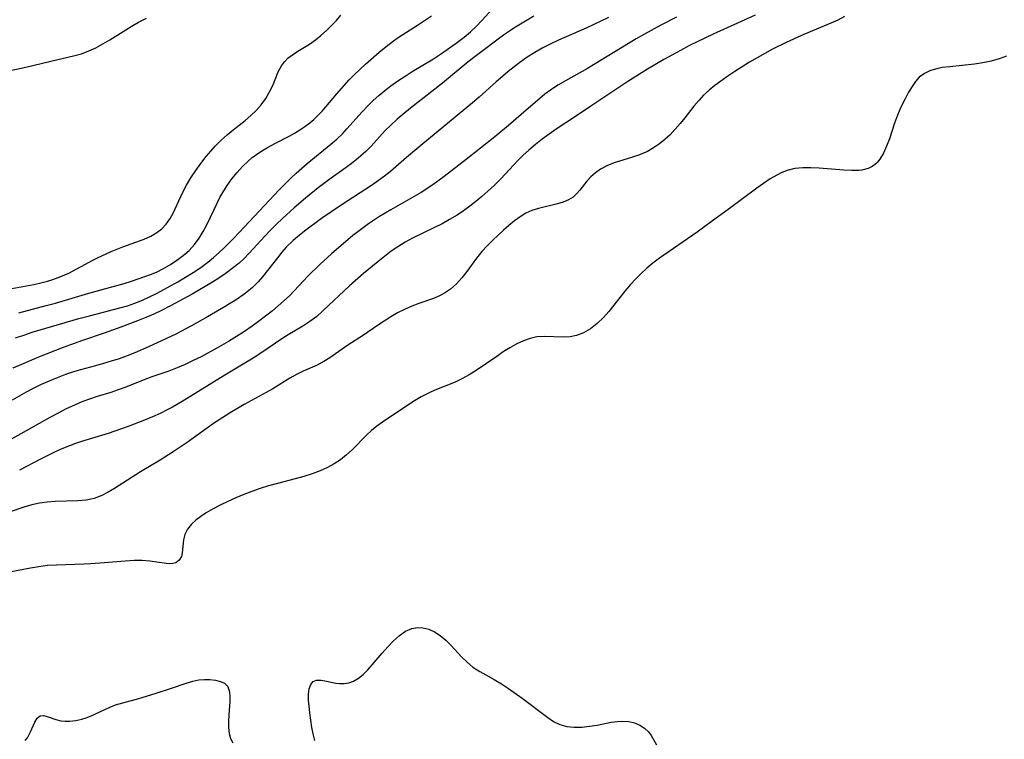
# Model space of a CAD drawing. Extents: x 1630312 to 1638514, y 2781009 to 2789211.
# Drawn here: x 1630923 to 1631125, y 2787174 to 2787322 of the extents above; entities that cross this region are included whole.
import ezdxf

# ---------------------------------------------------------------- set-up
doc = ezdxf.new("R2010")
doc.units = 0

msp = doc.modelspace()

# ---------------------------------------------------------------- linework, layer by layer
at = {"layer": 'WIL_016_Contours', "color": 0}
for points in [[(1630921.99, 2787256.19, 212), (1630923.68, 2787256.78, 212), (1630925.38, 2787257.33, 212), (1630935, 2787260.17, 212), (1630937.15, 2787260.75, 212), (1630943.43, 2787262.34, 212), (1630944.97, 2787262.8, 212), (1630946.53, 2787263.33, 212), (1630948.06, 2787263.94, 212), (1630949.55, 2787264.61, 212), (1630951.07, 2787265.39, 212), (1630955.33, 2787267.74, 212), (1630956.93, 2787268.67, 212), (1630958.51, 2787269.65, 212), (1630960.06, 2787270.67, 212), (1630961.55, 2787271.77, 212), (1630962.71, 2787272.73, 212), (1630963.84, 2787273.73, 212), (1630964.94, 2787274.76, 212), (1630966.68, 2787276.5, 212), (1630967.98, 2787277.86, 212), (1630976.29, 2787286.69, 212), (1630978.6, 2787289.03, 212), (1630979.69, 2787290.05, 212), (1630981.97, 2787292.05, 212), (1630986.83, 2787296.05, 212), (1630988.04, 2787297.1, 212), (1630989.2, 2787298.19, 212), (1630990.15, 2787299.17, 212), (1630993.24, 2787302.68, 212), (1630994.41, 2787303.95, 212), (1630995.53, 2787305.04, 212), (1630996.71, 2787306.08, 212), (1630997.93, 2787307.08, 212), (1630999.19, 2787308.05, 212), (1631000.63, 2787309.08, 212), (1631002.1, 2787310.07, 212), (1631003.55, 2787310.98, 212), (1631007.92, 2787313.63, 212), (1631009.35, 2787314.54, 212), (1631012.6, 2787316.81, 212), (1631014.23, 2787318.06, 212), (1631015.52, 2787319.17, 212), (1631016.76, 2787320.34, 212), (1631017.96, 2787321.55, 212), (1631020, 2787323.79, 212)], [(1630914.71, 2787309.91, 218), (1630924.09, 2787311.9, 218), (1630930.65, 2787313.49, 218), (1630933.92, 2787314.21, 218), (1630935.51, 2787314.66, 218), (1630937.02, 2787315.22, 218), (1630938.49, 2787315.9, 218), (1630939.93, 2787316.66, 218), (1630941.34, 2787317.5, 218), (1630945.73, 2787320.29, 218), (1630947.23, 2787321.16, 218), (1630948.89, 2787321.97, 218)], [(1631057.93, 2787322.2, 206), (1631054.69, 2787320.52, 206), (1631051.33, 2787318.66, 206), (1631049.66, 2787317.7, 206), (1631039.61, 2787311.63, 206), (1631035.08, 2787309.11, 206), (1631033.5, 2787308.18, 206), (1631031.99, 2787307.18, 206), (1631030.86, 2787306.32, 206), (1631025.97, 2787302.16, 206), (1631023.35, 2787299.88, 206), (1631020.55, 2787297.55, 206), (1631014.69, 2787292.86, 206), (1631010.15, 2787289.38, 206), (1631008.59, 2787288.24, 206), (1631007, 2787287.15, 206), (1631005.38, 2787286.1, 206), (1631003.97, 2787285.25, 206), (1630999.18, 2787282.55, 206), (1630996.82, 2787281.13, 206), (1630994.56, 2787279.65, 206), (1630992.63, 2787278.24, 206), (1630991.38, 2787277.23, 206), (1630986.97, 2787273.49, 206), (1630984.54, 2787271.28, 206), (1630982.16, 2787268.93, 206), (1630978.29, 2787264.85, 206), (1630977.18, 2787263.78, 206), (1630976.01, 2787262.76, 206), (1630974.81, 2787261.77, 206), (1630972.23, 2787259.74, 206), (1630970.67, 2787258.6, 206), (1630969.07, 2787257.5, 206), (1630967.44, 2787256.44, 206), (1630965.78, 2787255.43, 206), (1630963.37, 2787254.05, 206), (1630960.14, 2787252.32, 206), (1630958.5, 2787251.51, 206), (1630956.85, 2787250.74, 206), (1630955.19, 2787250.02, 206), (1630953.52, 2787249.37, 206), (1630949.98, 2787248.16, 206), (1630948.2, 2787247.49, 206), (1630944.66, 2787246.08, 206), (1630943.11, 2787245.49, 206), (1630941.54, 2787244.95, 206), (1630938.76, 2787244.1, 206), (1630937.19, 2787243.58, 206), (1630935.63, 2787243.01, 206), (1630934.09, 2787242.37, 206), (1630932.39, 2787241.57, 206), (1630930.71, 2787240.71, 206), (1630929.04, 2787239.8, 206), (1630923.08, 2787236.42, 206), (1630915.93, 2787232.52, 206)], [(1630920.47, 2787266.2, 216), (1630925.71, 2787267.16, 216), (1630927.43, 2787267.55, 216), (1630928.54, 2787267.86, 216), (1630929.64, 2787268.2, 216), (1630931.29, 2787268.82, 216), (1630932.9, 2787269.53, 216), (1630934.61, 2787270.4, 216), (1630937.98, 2787272.22, 216), (1630938.85, 2787272.65, 216), (1630941.67, 2787273.94, 216), (1630944.03, 2787274.9, 216), (1630948.45, 2787276.5, 216), (1630949.81, 2787277.11, 216), (1630951.06, 2787277.84, 216), (1630952.08, 2787278.65, 216), (1630952.97, 2787279.61, 216), (1630953.76, 2787280.75, 216), (1630954.44, 2787282, 216), (1630956.32, 2787286.06, 216), (1630957.14, 2787287.61, 216), (1630958.06, 2787289.14, 216), (1630959.04, 2787290.64, 216), (1630960.1, 2787292.1, 216), (1630961.21, 2787293.53, 216), (1630962.12, 2787294.61, 216), (1630963.06, 2787295.66, 216), (1630964.26, 2787296.87, 216), (1630965.51, 2787298, 216), (1630966.74, 2787299.01, 216), (1630969.21, 2787300.93, 216), (1630970.38, 2787301.92, 216), (1630971.47, 2787302.96, 216), (1630972.52, 2787304.17, 216), (1630973.43, 2787305.45, 216), (1630974.22, 2787306.78, 216), (1630974.88, 2787308.12, 216), (1630976, 2787310.91, 216), (1630976.67, 2787312.18, 216), (1630977.31, 2787313.02, 216), (1630978.06, 2787313.78, 216), (1630978.92, 2787314.46, 216), (1630980.05, 2787315.2, 216), (1630982.45, 2787316.64, 216), (1630983.64, 2787317.48, 216), (1630984.8, 2787318.4, 216), (1630985.92, 2787319.4, 216), (1630986.99, 2787320.46, 216), (1630987.96, 2787321.52, 216), (1630988.87, 2787322.62, 216)], [(1631092.46, 2787322.3, 202), (1631091.1, 2787321.58, 202), (1631089.68, 2787320.94, 202), (1631086.73, 2787319.73, 202), (1631083.66, 2787318.41, 202), (1631080.47, 2787316.95, 202), (1631077.65, 2787315.56, 202), (1631076.07, 2787314.72, 202), (1631072.95, 2787312.92, 202), (1631069.93, 2787311.02, 202), (1631068.47, 2787310.04, 202), (1631067.04, 2787309.03, 202), (1631065.8, 2787308.09, 202), (1631064.62, 2787307.13, 202), (1631063.5, 2787306.12, 202), (1631062.49, 2787305.06, 202), (1631061.5, 2787303.85, 202), (1631059.64, 2787301.48, 202), (1631058.67, 2787300.28, 202), (1631057.66, 2787299.12, 202), (1631056.6, 2787298, 202), (1631055.52, 2787297.01, 202), (1631054.4, 2787296.1, 202), (1631053.21, 2787295.28, 202), (1631051.97, 2787294.57, 202), (1631050.33, 2787293.86, 202), (1631048.65, 2787293.28, 202), (1631045.3, 2787292.24, 202), (1631043.72, 2787291.64, 202), (1631042.27, 2787290.89, 202), (1631041.24, 2787290.15, 202), (1631040.32, 2787289.32, 202), (1631039.49, 2787288.42, 202), (1631038.04, 2787286.59, 202), (1631037.39, 2787285.83, 202), (1631036.68, 2787285.17, 202), (1631035.72, 2787284.57, 202), (1631034.62, 2787284.11, 202), (1631033.43, 2787283.74, 202), (1631029.53, 2787282.83, 202), (1631028.17, 2787282.4, 202), (1631026.95, 2787281.83, 202), (1631025.76, 2787281.1, 202), (1631024.59, 2787280.27, 202), (1631023.45, 2787279.34, 202), (1631022.32, 2787278.36, 202), (1631020.17, 2787276.31, 202), (1631019.01, 2787275.14, 202), (1631017.9, 2787273.94, 202), (1631016.82, 2787272.6, 202), (1631014.78, 2787269.86, 202), (1631013.75, 2787268.54, 202), (1631012.65, 2787267.32, 202), (1631011.46, 2787266.24, 202), (1631010.43, 2787265.53, 202), (1631009.33, 2787264.92, 202), (1631007.91, 2787264.32, 202), (1631004.95, 2787263.26, 202), (1631003.46, 2787262.7, 202), (1631002, 2787262.05, 202), (1631000.57, 2787261.31, 202), (1630999.16, 2787260.5, 202), (1630997.78, 2787259.65, 202), (1630996.42, 2787258.75, 202), (1630993.55, 2787256.78, 202), (1630990.29, 2787254.67, 202), (1630986.63, 2787252.08, 202), (1630985.37, 2787251.31, 202), (1630984, 2787250.6, 202), (1630981.15, 2787249.31, 202), (1630979.76, 2787248.63, 202), (1630978.41, 2787247.88, 202), (1630974.87, 2787245.73, 202), (1630973.54, 2787244.98, 202), (1630968.99, 2787242.51, 202), (1630966.09, 2787240.79, 202), (1630963.85, 2787239.36, 202), (1630962.67, 2787238.55, 202), (1630957.25, 2787234.68, 202), (1630954.38, 2787232.71, 202), (1630951.7, 2787231.03, 202), (1630947.69, 2787228.62, 202), (1630942.36, 2787225.18, 202), (1630941.05, 2787224.41, 202), (1630939.73, 2787223.74, 202), (1630938.14, 2787223.14, 202), (1630936.49, 2787222.8, 202), (1630934.77, 2787222.64, 202), (1630930.03, 2787222.52, 202), (1630928.47, 2787222.4, 202), (1630926.93, 2787222.18, 202), (1630925.29, 2787221.81, 202), (1630923.66, 2787221.34, 202), (1630920.65, 2787220.32, 202)], [(1631043.97, 2787322.14, 208), (1631042.24, 2787321.26, 208), (1631039.51, 2787319.97, 208), (1631033.63, 2787317.42, 208), (1631032.09, 2787316.7, 208), (1631030.41, 2787315.85, 208), (1631028.78, 2787314.93, 208), (1631027.21, 2787313.94, 208), (1631025.69, 2787312.87, 208), (1631023.67, 2787311.25, 208), (1631020.84, 2787308.86, 208), (1631017.35, 2787305.71, 208), (1631015.98, 2787304.52, 208), (1631005.35, 2787295.75, 208), (1631002.41, 2787293.28, 208), (1630999.09, 2787290.4, 208), (1630997.89, 2787289.45, 208), (1630996.65, 2787288.54, 208), (1630995.38, 2787287.66, 208), (1630988.96, 2787283.47, 208), (1630984.92, 2787280.74, 208), (1630981.38, 2787278.16, 208), (1630979.95, 2787277.01, 208), (1630979.07, 2787276.24, 208), (1630977.67, 2787274.86, 208), (1630976.73, 2787273.79, 208), (1630975.83, 2787272.69, 208), (1630973.81, 2787270.03, 208), (1630972.78, 2787268.74, 208), (1630971.91, 2787267.74, 208), (1630970.72, 2787266.56, 208), (1630969.58, 2787265.6, 208), (1630968.75, 2787264.98, 208), (1630967.56, 2787264.16, 208), (1630964.74, 2787262.41, 208), (1630961.49, 2787260.51, 208), (1630958.17, 2787258.66, 208), (1630954.95, 2787256.98, 208), (1630949.29, 2787254.34, 208), (1630946.48, 2787253.11, 208), (1630944.9, 2787252.49, 208), (1630943.29, 2787251.91, 208), (1630941.67, 2787251.38, 208), (1630940.05, 2787250.89, 208), (1630938.42, 2787250.44, 208), (1630935.3, 2787249.63, 208), (1630933.91, 2787249.2, 208), (1630932.23, 2787248.62, 208), (1630930.55, 2787247.99, 208), (1630928.89, 2787247.31, 208), (1630927.25, 2787246.58, 208), (1630925.63, 2787245.79, 208), (1630924.16, 2787245.01, 208), (1630921.27, 2787243.34, 208)], [(1631028.59, 2787322.41, 210), (1631024.49, 2787319.9, 210), (1631023.14, 2787319.02, 210), (1631022.32, 2787318.44, 210), (1631016.79, 2787314.3, 210), (1631015.09, 2787313, 210), (1631009.78, 2787308.58, 210), (1631006.01, 2787305.67, 210), (1631003.21, 2787303.46, 210), (1631000.49, 2787301.17, 210), (1630999.18, 2787299.98, 210), (1630998.01, 2787298.83, 210), (1630995.1, 2787295.66, 210), (1630994, 2787294.53, 210), (1630992.47, 2787293.17, 210), (1630991.01, 2787292.01, 210), (1630989.5, 2787290.89, 210), (1630986.42, 2787288.69, 210), (1630984.2, 2787287.04, 210), (1630981.58, 2787284.96, 210), (1630979.25, 2787282.92, 210), (1630976.89, 2787280.76, 210), (1630975.61, 2787279.53, 210), (1630974.4, 2787278.32, 210), (1630973.23, 2787277.09, 210), (1630970.06, 2787273.61, 210), (1630969.03, 2787272.54, 210), (1630967.95, 2787271.54, 210), (1630967.11, 2787270.85, 210), (1630965.1, 2787269.36, 210), (1630963.8, 2787268.49, 210), (1630962.47, 2787267.64, 210), (1630958.27, 2787265.19, 210), (1630953.87, 2787262.78, 210), (1630952.01, 2787261.83, 210), (1630950.4, 2787261.06, 210), (1630948.75, 2787260.35, 210), (1630947.07, 2787259.67, 210), (1630943.66, 2787258.38, 210), (1630940.21, 2787257.17, 210), (1630935.75, 2787255.68, 210), (1630933.26, 2787254.77, 210), (1630931.8, 2787254.22, 210), (1630926.71, 2787252.19, 210), (1630923.19, 2787250.74, 210), (1630921.38, 2787249.94, 210)], [(1630922.67, 2787261.31, 214), (1630928.29, 2787262.82, 214), (1630930.17, 2787263.35, 214), (1630937.02, 2787265.4, 214), (1630942.84, 2787266.96, 214), (1630944.31, 2787267.39, 214), (1630945.81, 2787267.86, 214), (1630948.54, 2787268.79, 214), (1630949.76, 2787269.24, 214), (1630950.96, 2787269.74, 214), (1630952.41, 2787270.46, 214), (1630953.82, 2787271.28, 214), (1630955.18, 2787272.17, 214), (1630956.47, 2787273.14, 214), (1630957.67, 2787274.2, 214), (1630958.77, 2787275.4, 214), (1630959.75, 2787276.71, 214), (1630960.58, 2787278.06, 214), (1630961.33, 2787279.47, 214), (1630963.42, 2787283.94, 214), (1630964, 2787285.04, 214), (1630964.62, 2787286.11, 214), (1630965.53, 2787287.53, 214), (1630966.49, 2787288.89, 214), (1630967.53, 2787290.2, 214), (1630968.64, 2787291.44, 214), (1630969.82, 2787292.58, 214), (1630970.66, 2787293.29, 214), (1630972.19, 2787294.38, 214), (1630973.81, 2787295.37, 214), (1630975.47, 2787296.28, 214), (1630978.26, 2787297.71, 214), (1630979.35, 2787298.3, 214), (1630980.44, 2787298.97, 214), (1630981.5, 2787299.69, 214), (1630982.52, 2787300.46, 214), (1630983.32, 2787301.14, 214), (1630984.09, 2787301.86, 214), (1630985.03, 2787302.84, 214), (1630988.04, 2787306.38, 214), (1630990.6, 2787309.26, 214), (1630991.68, 2787310.37, 214), (1630993.96, 2787312.52, 214), (1630996.76, 2787314.99, 214), (1630998.21, 2787316.17, 214), (1630999.69, 2787317.28, 214), (1631000.91, 2787318.12, 214), (1631004.63, 2787320.5, 214), (1631007.54, 2787322.46, 214)], [(1631074.1, 2787322.57, 204), (1631065.49, 2787318.66, 204), (1631062.18, 2787317.1, 204), (1631060.49, 2787316.25, 204), (1631058.75, 2787315.35, 204), (1631055.31, 2787313.47, 204), (1631051.93, 2787311.5, 204), (1631047.89, 2787308.93, 204), (1631040.29, 2787303.84, 204), (1631037.12, 2787301.76, 204), (1631033.2, 2787299.12, 204), (1631030.29, 2787297.06, 204), (1631028.89, 2787295.98, 204), (1631027.54, 2787294.84, 204), (1631026.41, 2787293.77, 204), (1631025.31, 2787292.66, 204), (1631021.83, 2787288.97, 204), (1631020.49, 2787287.64, 204), (1631019.11, 2787286.35, 204), (1631017.91, 2787285.29, 204), (1631016.68, 2787284.27, 204), (1631015.41, 2787283.28, 204), (1631014.11, 2787282.35, 204), (1631012.78, 2787281.46, 204), (1631011.26, 2787280.54, 204), (1631009.71, 2787279.68, 204), (1631008.13, 2787278.88, 204), (1631003.63, 2787276.7, 204), (1631002.09, 2787275.86, 204), (1631000.59, 2787274.94, 204), (1630999.26, 2787274.01, 204), (1630996.47, 2787271.85, 204), (1630993.54, 2787269.41, 204), (1630990.69, 2787266.89, 204), (1630985.27, 2787261.81, 204), (1630983.93, 2787260.62, 204), (1630982.53, 2787259.55, 204), (1630981.09, 2787258.62, 204), (1630978.39, 2787257.01, 204), (1630977.17, 2787256.24, 204), (1630972.2, 2787252.88, 204), (1630970.82, 2787251.99, 204), (1630964.99, 2787248.52, 204), (1630956.26, 2787243.12, 204), (1630954.29, 2787241.96, 204), (1630953.32, 2787241.44, 204), (1630951.73, 2787240.65, 204), (1630950.11, 2787239.92, 204), (1630948.47, 2787239.24, 204), (1630945.13, 2787237.96, 204), (1630942.38, 2787236.98, 204), (1630941, 2787236.53, 204), (1630935.56, 2787234.88, 204), (1630934.3, 2787234.45, 204), (1630931.83, 2787233.49, 204), (1630930.29, 2787232.81, 204), (1630927.27, 2787231.31, 204), (1630922.78, 2787228.99, 204)], [(1631125.82, 2787314.18, 200), (1631124.27, 2787313.57, 200), (1631122.63, 2787313.11, 200), (1631120.93, 2787312.76, 200), (1631119.19, 2787312.5, 200), (1631114.14, 2787311.99, 200), (1631112.57, 2787311.79, 200), (1631111.5, 2787311.58, 200), (1631110.14, 2787311.17, 200), (1631108.91, 2787310.58, 200), (1631107.86, 2787309.8, 200), (1631107.1, 2787308.94, 200), (1631106.52, 2787308.12, 200), (1631105.68, 2787306.75, 200), (1631104.86, 2787305.25, 200), (1631104.09, 2787303.66, 200), (1631103.39, 2787302, 200), (1631102.8, 2787300.37, 200), (1631101.72, 2787297.13, 200), (1631101.15, 2787295.6, 200), (1631100.5, 2787294.18, 200), (1631099.73, 2787292.93, 200), (1631099.18, 2787292.28, 200), (1631098.91, 2787292.01, 200), (1631098.16, 2787291.44, 200), (1631097.34, 2787291.03, 200), (1631096.05, 2787290.72, 200), (1631095.47, 2787290.66, 200), (1631093.97, 2787290.62, 200), (1631092.37, 2787290.68, 200), (1631087.29, 2787291.11, 200), (1631085.58, 2787291.19, 200), (1631083.89, 2787291.17, 200), (1631082.25, 2787291.01, 200), (1631080.68, 2787290.64, 200), (1631079.62, 2787290.22, 200), (1631078.59, 2787289.7, 200), (1631077.2, 2787288.88, 200), (1631075.82, 2787287.96, 200), (1631074.44, 2787286.98, 200), (1631068.53, 2787282.58, 200), (1631065.36, 2787280.26, 200), (1631062.16, 2787277.97, 200), (1631054.46, 2787272.58, 200), (1631053.06, 2787271.54, 200), (1631051.83, 2787270.53, 200), (1631050.66, 2787269.45, 200), (1631049.54, 2787268.33, 200), (1631048.47, 2787267.16, 200), (1631047.32, 2787265.79, 200), (1631044.02, 2787261.65, 200), (1631042.89, 2787260.38, 200), (1631041.6, 2787259.15, 200), (1631040.25, 2787258.08, 200), (1631038.83, 2787257.23, 200), (1631037.35, 2787256.65, 200), (1631036.08, 2787256.41, 200), (1631034.78, 2787256.34, 200), (1631030.68, 2787256.49, 200), (1631029.21, 2787256.4, 200), (1631027.82, 2787256.09, 200), (1631026.43, 2787255.58, 200), (1631025.05, 2787254.93, 200), (1631023.67, 2787254.16, 200), (1631022.3, 2787253.31, 200), (1631020.94, 2787252.39, 200), (1631016.72, 2787249.46, 200), (1631015.28, 2787248.56, 200), (1631013.8, 2787247.75, 200), (1631012.38, 2787247.1, 200), (1631008.24, 2787245.46, 200), (1631007.02, 2787244.91, 200), (1631005.4, 2787244.05, 200), (1631004.02, 2787243.23, 200), (1631002.65, 2787242.36, 200), (1630997.44, 2787238.87, 200), (1630996.28, 2787238.04, 200), (1630995.18, 2787237.16, 200), (1630994.16, 2787236.2, 200), (1630991.22, 2787233.14, 200), (1630990.07, 2787232.1, 200), (1630988.84, 2787231.13, 200), (1630987.53, 2787230.26, 200), (1630986.15, 2787229.49, 200), (1630984.65, 2787228.82, 200), (1630982.99, 2787228.21, 200), (1630981.27, 2787227.67, 200), (1630979.52, 2787227.18, 200), (1630975.83, 2787226.25, 200), (1630973.98, 2787225.75, 200), (1630972.27, 2787225.21, 200), (1630970.58, 2787224.61, 200), (1630968.91, 2787223.96, 200), (1630967.26, 2787223.27, 200), (1630965.66, 2787222.54, 200), (1630964.09, 2787221.78, 200), (1630962.59, 2787220.99, 200), (1630961.17, 2787220.16, 200), (1630960.06, 2787219.43, 200), (1630959.05, 2787218.66, 200), (1630958.18, 2787217.84, 200), (1630957.36, 2787216.81, 200), (1630956.8, 2787215.71, 200), (1630956.52, 2787214.61, 200), (1630956.26, 2787211.93, 200), (1630956.08, 2787211.23, 200), (1630955.63, 2787210.44, 200), (1630954.94, 2787209.92, 200), (1630954.32, 2787209.75, 200), (1630953.62, 2787209.72, 200), (1630953.01, 2787209.77, 200), (1630951.03, 2787210.06, 200), (1630949.57, 2787210.23, 200), (1630948, 2787210.35, 200), (1630946.37, 2787210.38, 200), (1630944.49, 2787210.28, 200), (1630940.23, 2787209.89, 200), (1630937.48, 2787209.68, 200), (1630936.1, 2787209.6, 200), (1630930.42, 2787209.44, 200), (1630928.55, 2787209.32, 200), (1630926.78, 2787209.11, 200), (1630925.03, 2787208.82, 200), (1630921.07, 2787208.03, 200)], [(1630983.55, 2787173.36, 198), (1630983.28, 2787174.43, 198), (1630982.95, 2787176.05, 198), (1630982.49, 2787179.05, 198), (1630982.34, 2787180.4, 198), (1630982.25, 2787181.67, 198), (1630982.26, 2787182.91, 198), (1630982.4, 2787184, 198), (1630982.69, 2787184.87, 198), (1630983.16, 2787185.46, 198), (1630983.91, 2787185.74, 198), (1630984.87, 2787185.73, 198), (1630985.95, 2787185.53, 198), (1630987.85, 2787185.14, 198), (1630988.59, 2787185.05, 198), (1630989.56, 2787185.05, 198), (1630990.54, 2787185.21, 198), (1630991.49, 2787185.54, 198), (1630992.51, 2787186.15, 198), (1630993.48, 2787186.95, 198), (1630994.42, 2787187.89, 198), (1630995.35, 2787188.93, 198), (1630997.39, 2787191.35, 198), (1630998.54, 2787192.65, 198), (1630999.71, 2787193.86, 198), (1631000.93, 2787194.94, 198), (1631002.19, 2787195.82, 198), (1631003.51, 2787196.4, 198), (1631004.62, 2787196.6, 198), (1631005.75, 2787196.55, 198), (1631006.98, 2787196.24, 198), (1631008.18, 2787195.7, 198), (1631009.33, 2787194.96, 198), (1631010.47, 2787193.99, 198), (1631011.56, 2787192.9, 198), (1631013.73, 2787190.59, 198), (1631014.86, 2787189.48, 198), (1631016.06, 2787188.47, 198), (1631017.46, 2787187.55, 198), (1631020.44, 2787185.87, 198), (1631021.9, 2787184.98, 198), (1631023.35, 2787184.04, 198), (1631026.2, 2787182.03, 198), (1631031.45, 2787178.06, 198), (1631032.65, 2787177.26, 198), (1631033.9, 2787176.65, 198), (1631035.35, 2787176.25, 198), (1631036.89, 2787176.1, 198), (1631038.47, 2787176.12, 198), (1631040.06, 2787176.28, 198), (1631041.63, 2787176.52, 198), (1631044.48, 2787177.11, 198), (1631045.7, 2787177.28, 198), (1631046.91, 2787177.34, 198), (1631048.1, 2787177.25, 198), (1631049.29, 2787176.97, 198), (1631050.39, 2787176.51, 198), (1631051.37, 2787175.89, 198), (1631052.19, 2787175.12, 198), (1631052.73, 2787174.37, 198), (1631053.83, 2787172.48, 198)], [(1630923.93, 2787173.36, 198), (1630924.4, 2787173.92, 198), (1630924.56, 2787174.17, 198), (1630925.03, 2787175.13, 198), (1630925.92, 2787177.13, 198), (1630926.43, 2787177.92, 198), (1630927.05, 2787178.4, 198), (1630927.69, 2787178.47, 198), (1630928.45, 2787178.31, 198), (1630930.26, 2787177.68, 198), (1630931.32, 2787177.42, 198), (1630932.19, 2787177.32, 198), (1630933.12, 2787177.31, 198), (1630934.35, 2787177.44, 198), (1630935.6, 2787177.72, 198), (1630936.5, 2787178.02, 198), (1630937.4, 2787178.38, 198), (1630941.21, 2787180.14, 198), (1630942.54, 2787180.66, 198), (1630944.06, 2787181.12, 198), (1630947.3, 2787181.99, 198), (1630950.71, 2787183.01, 198), (1630954.08, 2787184.11, 198), (1630957.08, 2787185.15, 198), (1630958.41, 2787185.55, 198), (1630959.7, 2787185.83, 198), (1630960.85, 2787185.93, 198), (1630961.95, 2787185.91, 198), (1630963.08, 2787185.78, 198), (1630964.1, 2787185.52, 198), (1630964.94, 2787185.11, 198), (1630965.56, 2787184.52, 198), (1630965.93, 2787183.62, 198), (1630966.05, 2787182.52, 198), (1630966.02, 2787181.28, 198), (1630965.83, 2787178.61, 198), (1630965.78, 2787177.29, 198), (1630965.8, 2787176.01, 198), (1630965.93, 2787174.81, 198), (1630966.22, 2787173.74, 198), (1630966.7, 2787172.88, 198)]]:
    msp.add_polyline3d(points, dxfattribs=at)

doc.saveas('drawing.dxf')
